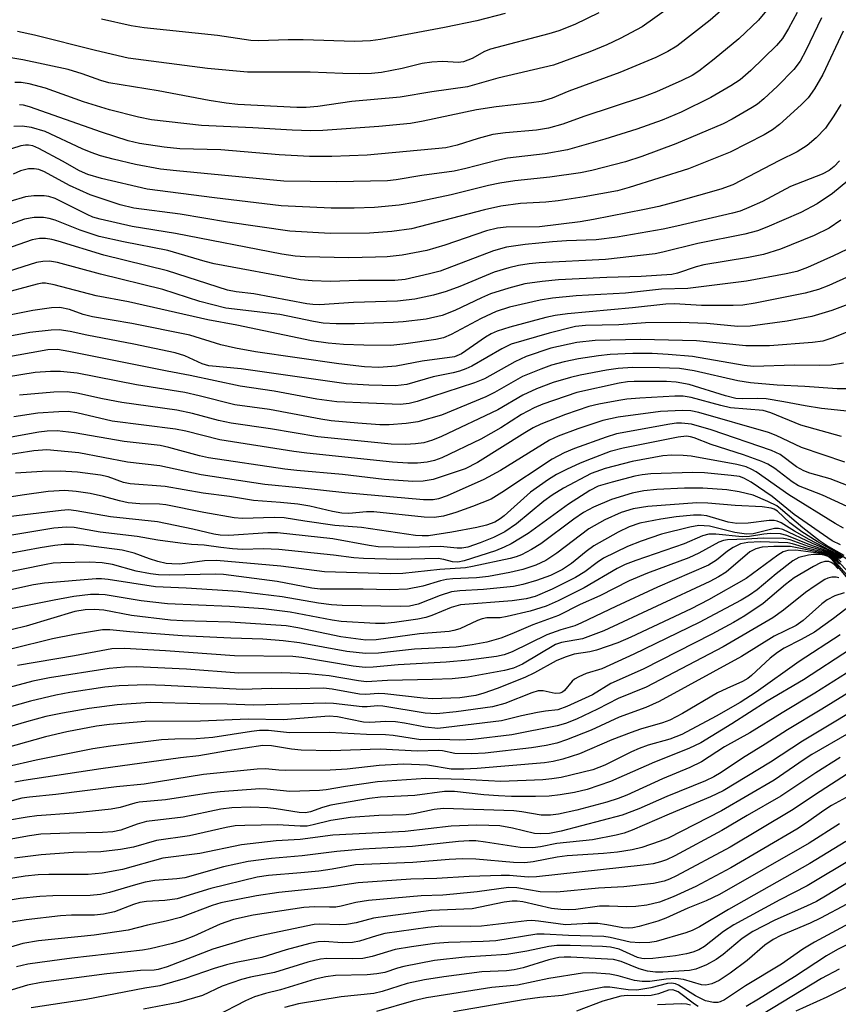
# Model space of a CAD drawing. Units: inches. Extents: x 1219765 to 1225765, y 505458 to 509458.
# Drawn here: x 1223800 to 1223943, y 507402 to 507575 of the extents above; entities that cross this region are included whole.
import ezdxf

# ---------------------------------------------------------------- set-up
doc = ezdxf.new("R2010")
doc.units = ezdxf.units.IN
doc.header["$MEASUREMENT"] = 0
doc.layers.add('Undefined', color=1, linetype='Continuous')

msp = doc.modelspace()

# ---------------------------------------------------------------- linework, layer by layer
at = {"layer": 'Undefined'}
for points, elevation in [([(1223915.69, 507578.05), (1223909.02, 507573.32), (1223905.22, 507571.25), (1223902.84, 507570.15), (1223899.9, 507568.91), (1223893.54, 507566.61), (1223883.79, 507564.33), (1223878.44, 507562.79), (1223872.25, 507561.94), (1223866.66, 507560.99), (1223858.2, 507560.24), (1223852.26, 507559.34), (1223850.24, 507559.15), (1223848.61, 507559.17), (1223838.24, 507559.72), (1223836.25, 507559.91), (1223833.23, 507560.37), (1223824.31, 507562.09), (1223815.69, 507563.48), (1223814.27, 507563.87), (1223811, 507565.09), (1223808.58, 507565.83), (1223800.65, 507567.53), (1223798.52, 507567.88)], 338), ([(1223936.19, 507575.81), (1223934.65, 507572.98), (1223933.6, 507571.26), (1223932.58, 507570.04), (1223928.07, 507565.66), (1223926.22, 507564.02), (1223924.56, 507562.94), (1223921.05, 507560.92), (1223915.87, 507558.36), (1223912.56, 507556.93), (1223908.1, 507555.37), (1223902.53, 507553.63), (1223895.96, 507551.76), (1223892.05, 507551.08), (1223885.45, 507550.3), (1223883.59, 507549.88), (1223878.19, 507548.48), (1223876.16, 507548.03), (1223870.49, 507547.27), (1223866.01, 507546.52), (1223864.44, 507546.35), (1223855.55, 507546.14), (1223846.29, 507546.3), (1223827.51, 507548.07), (1223824.71, 507548.39), (1223820.33, 507549.17), (1223816.42, 507550.1), (1223814.23, 507550.73), (1223812.61, 507551.28), (1223811.03, 507551.94), (1223804.54, 507554.96), (1223802.15, 507555.67), (1223800.49, 507555.92), (1223799.03, 507555.87)], 332), ([(1223901.44, 507575.74), (1223897.28, 507573.73), (1223894.44, 507572.61), (1223892.69, 507572.04), (1223882.49, 507569.38), (1223881.45, 507568.95), (1223879.3, 507567.75), (1223877.76, 507567.18), (1223876.82, 507567.05), (1223874.16, 507567.23), (1223872.21, 507567.09), (1223870.55, 507566.85), (1223867.03, 507566), (1223863.39, 507565.31), (1223861.64, 507565.12), (1223859.56, 507565.04), (1223856.65, 507565.1), (1223850.94, 507565.38), (1223839.95, 507565.34), (1223832.95, 507566), (1223819.07, 507567.83), (1223813.38, 507569.14), (1223802.69, 507571.84), (1223799.69, 507572.49)], 340), ([(1223885.08, 507575.64), (1223880.08, 507574.34), (1223874.43, 507573.15), (1223863.24, 507571.09), (1223861.49, 507570.87), (1223858.67, 507570.73), (1223849.73, 507571.04), (1223847.1, 507571.04), (1223841.93, 507570.87), (1223840.52, 507570.9), (1223834.71, 507571.8), (1223821.89, 507573.1), (1223819.61, 507573.49), (1223814.42, 507574.61)], 342), ([(1223940.45, 507574.87), (1223937.69, 507569.16), (1223936.7, 507567.31), (1223935.61, 507565.82), (1223932.71, 507562.88), (1223930.34, 507560.68), (1223929.22, 507559.77), (1223928.29, 507559.15), (1223924.81, 507557.12), (1223923.2, 507556.29), (1223914.92, 507552.84), (1223908.98, 507550.58), (1223906.12, 507549.69), (1223900.23, 507548.16), (1223898.22, 507547.76), (1223892.86, 507546.98), (1223886.73, 507546.31), (1223884.14, 507545.94), (1223882.17, 507545.53), (1223875.6, 507543.88), (1223869.22, 507542.56), (1223866.53, 507542.1), (1223862.17, 507541.66), (1223858.64, 507541.53), (1223854.59, 507541.58), (1223845.86, 507541.97), (1223834.17, 507543.36), (1223822.41, 507544.9), (1223814.4, 507546.76), (1223812.03, 507547.44), (1223810.57, 507548.1), (1223807.57, 507549.8), (1223803.44, 507551.98), (1223802.38, 507552.44), (1223801.64, 507552.6), (1223801.11, 507552.6), (1223800.26, 507552.45), (1223798.62, 507551.93)], 330), ([(1223944.23, 507572.55), (1223940.65, 507564.95), (1223939.21, 507562.44), (1223938.08, 507560.84), (1223936.88, 507559.62), (1223933.11, 507556.22), (1223931.87, 507555.28), (1223930.38, 507554.39), (1223924.43, 507551.34), (1223917.18, 507548.42), (1223906.79, 507545.17), (1223904.71, 507544.61), (1223898.88, 507543.53), (1223894.35, 507542.85), (1223892.2, 507542.61), (1223887.77, 507542.34), (1223884.33, 507541.89), (1223881.47, 507541.26), (1223868.69, 507537.91), (1223865.2, 507537.46), (1223861.33, 507537.18), (1223854.44, 507537.1), (1223847.37, 507537.52), (1223836.45, 507539.12), (1223828.16, 507540.48), (1223820.08, 507541.58), (1223817.67, 507542.16), (1223812.43, 507543.89), (1223808.8, 507545.54), (1223804.45, 507547.94), (1223803.42, 507548.33), (1223802.64, 507548.46), (1223801.64, 507548.45), (1223800.25, 507548.09), (1223798.91, 507547.48)], 328), ([(1223943.8, 507559.69), (1223942.62, 507557.69), (1223941.14, 507555.55), (1223939.48, 507553.86), (1223937.94, 507552.53), (1223936.2, 507551.41), (1223933.06, 507549.91), (1223924.93, 507545.63), (1223922.79, 507544.86), (1223914.98, 507542.64), (1223911.95, 507541.86), (1223909.43, 507541.32), (1223900.55, 507539.54), (1223898.17, 507539.14), (1223891.06, 507538.31), (1223885.26, 507538.22), (1223883.73, 507538.07), (1223881.78, 507537.57), (1223874.49, 507535.08), (1223871.34, 507534.17), (1223867.01, 507533.33), (1223864.4, 507533.06), (1223862.35, 507532.95), (1223857.67, 507532.88), (1223850.08, 507533.05), (1223848.32, 507533.17), (1223845.98, 507533.51), (1223827.37, 507537.14), (1223819.77, 507538.37), (1223814.14, 507539.62), (1223812.91, 507539.98), (1223811.87, 507540.42), (1223806.27, 507543.23), (1223805.21, 507543.57), (1223804.34, 507543.7), (1223802.56, 507543.69), (1223801.11, 507543.51), (1223798.37, 507542.71)], 326), ([(1223943.61, 507549.81), (1223942.67, 507548.82), (1223941.79, 507548.16), (1223940.57, 507547.51), (1223934.98, 507545.33), (1223930.1, 507542.72), (1223927.72, 507541.64), (1223926.17, 507541.05), (1223924.86, 507540.65), (1223915.11, 507538.4), (1223912.71, 507537.9), (1223904.68, 507536.5), (1223900.97, 507536.02), (1223895.8, 507535.83), (1223893.33, 507535.64), (1223888.58, 507535.2), (1223885.28, 507534.74), (1223883.02, 507534.09), (1223873.71, 507530.54), (1223871.81, 507530.04), (1223867.56, 507529.09), (1223865.74, 507528.91), (1223859.39, 507528.88), (1223854.46, 507528.71), (1223851.28, 507528.81), (1223849.24, 507529.01), (1223834.12, 507531.8), (1223832.52, 507532.21), (1223826.02, 507534.15), (1223818.24, 507535.63), (1223813.97, 507536.62), (1223810.64, 507537.72), (1223806.27, 507539.45), (1223805.26, 507539.75), (1223804.24, 507539.92), (1223802.6, 507539.93), (1223800.91, 507539.61), (1223792.08, 507536.45)], 324), ([(1223946.41, 507547.47), (1223942.36, 507544.13), (1223939.7, 507542.31), (1223936.82, 507540.78), (1223930.89, 507538.2), (1223929.22, 507537.59), (1223927.03, 507537), (1223918.79, 507535.39), (1223912.66, 507533.86), (1223911.31, 507533.58), (1223902.63, 507532.55), (1223891, 507531.99), (1223889.28, 507531.83), (1223887.41, 507531.54), (1223885.69, 507531.11), (1223883.12, 507530.33), (1223877.1, 507527.82), (1223874.71, 507526.97), (1223872.54, 507526.35), (1223869.24, 507525.61), (1223866.2, 507525.25), (1223858.54, 507525.05), (1223852.58, 507524.65), (1223851.41, 507524.68), (1223850.36, 507524.81), (1223841.09, 507526.53), (1223837.98, 507526.91), (1223836.45, 507527.2), (1223825.97, 507530.58), (1223814.8, 507533.32), (1223806.81, 507535.8), (1223805.7, 507536.08), (1223804.58, 507536.24), (1223803.54, 507536.25), (1223802.28, 507535.98), (1223793.04, 507532.78)], 322), ([(1223943.8, 507539.44), (1223941.8, 507538.07), (1223939.14, 507536.78), (1223933.23, 507534.39), (1223930.26, 507533.47), (1223927.66, 507532.9), (1223919.82, 507531.65), (1223918.51, 507531.3), (1223915.24, 507530.16), (1223914.23, 507529.92), (1223908.84, 507529.61), (1223902.88, 507529.41), (1223894.41, 507529), (1223891.53, 507528.74), (1223888.52, 507528.29), (1223885.69, 507527.56), (1223882.47, 507526.56), (1223880.89, 507525.88), (1223876.26, 507523.62), (1223874.06, 507522.78), (1223871.21, 507522.14), (1223867.21, 507521.64), (1223865.47, 507521.51), (1223858.71, 507521.3), (1223855.5, 507521.32), (1223853.22, 507521.45), (1223851.5, 507521.7), (1223845.59, 507522.93), (1223836.14, 507524.06), (1223831.62, 507525.19), (1223825.13, 507527.29), (1223814.2, 507529.97), (1223806.71, 507532.02), (1223805.28, 507532.26), (1223804.15, 507532.24), (1223803.02, 507532.05), (1223796.93, 507530.12)], 320), ([(1223944.84, 507534.29), (1223942.54, 507533.2), (1223937.97, 507531.18), (1223936.11, 507530.48), (1223934.23, 507530.05), (1223927.3, 507528.78), (1223917.05, 507527.51), (1223912.44, 507527.35), (1223906.1, 507526.68), (1223897.51, 507526.2), (1223893.36, 507525.79), (1223891.19, 507525.44), (1223885.82, 507524.21), (1223883.5, 507523.45), (1223880.87, 507522.23), (1223875.63, 507519.43), (1223874.26, 507518.87), (1223872.9, 507518.58), (1223867.67, 507517.78), (1223865.04, 507517.5), (1223860.35, 507517.55), (1223856.75, 507517.7), (1223854.08, 507517.9), (1223851.19, 507518.32), (1223838.08, 507521.05), (1223832.99, 507522.01), (1223819.15, 507525.13), (1223813.47, 507526.22), (1223806.12, 507528.12), (1223804.62, 507528.41), (1223803.99, 507528.41), (1223803.14, 507528.27), (1223796.12, 507526.37)], 318), ([(1223945.44, 507529.72), (1223941.74, 507528), (1223939.89, 507527.31), (1223937.58, 507526.68), (1223928.85, 507524.94), (1223926.64, 507524.58), (1223924.96, 507524.5), (1223919.44, 507524.53), (1223914.69, 507524.78), (1223913.2, 507524.76), (1223907.34, 507524.1), (1223895.99, 507523.04), (1223893.81, 507522.75), (1223892.16, 507522.39), (1223885.86, 507520.72), (1223883.64, 507520), (1223882.59, 507519.53), (1223881.61, 507518.98), (1223877.39, 507516.07), (1223876.19, 507515.5), (1223870.51, 507514.78), (1223865.99, 507513.9), (1223862.93, 507513.68), (1223860.46, 507513.77), (1223855.95, 507514.29), (1223841.38, 507516.43), (1223837.84, 507517.04), (1223835.29, 507517.61), (1223829.86, 507519.33), (1223819.71, 507521.38), (1223812.83, 507522.55), (1223811.18, 507522.96), (1223808.8, 507523.79), (1223807.09, 507524.14), (1223805.63, 507524.1), (1223802.4, 507523.65), (1223795.62, 507522.31)], 316), ([(1223945.03, 507524.7), (1223942.23, 507523.62), (1223938.73, 507522.6), (1223934.42, 507521.8), (1223927.93, 507520.88), (1223925.79, 507520.85), (1223920.38, 507521.36), (1223915.71, 507521.54), (1223909.64, 507521.47), (1223904.96, 507521.14), (1223899.15, 507521), (1223897.37, 507520.83), (1223892.76, 507519.69), (1223886.14, 507517.74), (1223884.46, 507516.95), (1223879.22, 507513.92), (1223878.19, 507513.43), (1223877.08, 507513.02), (1223875.97, 507512.71), (1223872.43, 507512.04), (1223867.87, 507510.7), (1223865.86, 507510.48), (1223861.18, 507510.56), (1223857.24, 507510.8), (1223838.85, 507513.45), (1223833.21, 507513.96), (1223832.01, 507514.31), (1223828.98, 507515.73), (1223827.29, 507516.23), (1223820.07, 507517.75), (1223811.86, 507519.3), (1223808.9, 507519.99), (1223807, 507520.25), (1223805.58, 507520.21), (1223801.85, 507519.76), (1223796.1, 507518.76)], 314), ([(1223946.5, 507520.48), (1223942.24, 507518.78), (1223940.65, 507518.28), (1223938.84, 507518.05), (1223931.34, 507517.46), (1223927.18, 507517.44), (1223918.53, 507518.31), (1223908.75, 507518.59), (1223900.8, 507518.38), (1223897.61, 507518.01), (1223893.06, 507517.06), (1223888.75, 507515.58), (1223886.77, 507514.67), (1223881.45, 507511.69), (1223879.71, 507510.95), (1223869.68, 507507.69), (1223868.28, 507507.37), (1223866.69, 507507.21), (1223855.61, 507507.68), (1223852.1, 507508.09), (1223844.64, 507509.5), (1223838.69, 507510.37), (1223829.93, 507512.29), (1223825.88, 507513.01), (1223808.68, 507516.49), (1223806.71, 507516.81), (1223805.02, 507516.73), (1223796.89, 507515.28)], 312), ([(1223944.3, 507514.43), (1223942.12, 507514.09), (1223940.17, 507514.03), (1223935.68, 507514.07), (1223928.51, 507513.83), (1223926.9, 507513.99), (1223917.88, 507515.59), (1223913.57, 507515.96), (1223910.77, 507516.1), (1223907.4, 507516.12), (1223903.43, 507515.93), (1223901.41, 507515.73), (1223897.9, 507515.17), (1223895.39, 507514.64), (1223893.19, 507514.06), (1223891.28, 507513.39), (1223888.1, 507512.07), (1223883.18, 507509.29), (1223881.67, 507508.52), (1223873.89, 507505.32), (1223869.77, 507504.13), (1223867.72, 507503.85), (1223864.78, 507503.6), (1223863.12, 507503.65), (1223859.29, 507503.94), (1223854.63, 507504.35), (1223852.79, 507504.59), (1223843.83, 507506.29), (1223837.73, 507507.12), (1223831.51, 507508.71), (1223828.97, 507509.26), (1223820.53, 507510.62), (1223810.12, 507512.66), (1223807.24, 507512.99), (1223805.46, 507512.96), (1223802.78, 507512.76), (1223788, 507510.42)], 310), ([(1223945.02, 507509.94), (1223943.19, 507509.94), (1223937.52, 507510.34), (1223932.69, 507510.55), (1223928.01, 507510.95), (1223925.81, 507511.31), (1223918.16, 507513.09), (1223915.58, 507513.46), (1223912.1, 507513.61), (1223907.36, 507513.66), (1223904.83, 507513.5), (1223902.82, 507513.2), (1223898.19, 507512.34), (1223896.48, 507511.94), (1223893.49, 507511.01), (1223890.53, 507509.93), (1223888.18, 507508.83), (1223883.77, 507506.24), (1223873.92, 507501.58), (1223872.34, 507500.92), (1223870.82, 507500.5), (1223869.37, 507500.3), (1223867.62, 507500.2), (1223865.1, 507500.26), (1223852.26, 507501.55), (1223843.99, 507502.94), (1223837.11, 507503.93), (1223834.88, 507504.39), (1223830.32, 507505.59), (1223827.57, 507506.21), (1223817.95, 507507.53), (1223814.57, 507508.16), (1223810.11, 507509.17), (1223808.39, 507509.4), (1223806.08, 507509.35), (1223800.06, 507508.83)], 308), ([(1223945.47, 507505.96), (1223940.43, 507506.47), (1223937.58, 507506.94), (1223933.86, 507507.68), (1223930.72, 507508.15), (1223929.26, 507508.21), (1223926.57, 507508.15), (1223925.45, 507508.24), (1223923.65, 507508.69), (1223917.25, 507510.67), (1223914.97, 507511.12), (1223913.32, 507511.2), (1223907.63, 507511.22), (1223906.46, 507511.15), (1223905.04, 507510.92), (1223897.61, 507509.29), (1223891.66, 507507.22), (1223890.12, 507506.58), (1223887.9, 507505.46), (1223884.29, 507503.08), (1223880.82, 507501.12), (1223873.98, 507497.84), (1223872.7, 507497.38), (1223871.42, 507497.08), (1223869.73, 507496.91), (1223868, 507496.89), (1223865.34, 507497.07), (1223850.32, 507498.65), (1223848.06, 507498.95), (1223835.12, 507501.02), (1223829.18, 507502.51), (1223827.37, 507502.87), (1223816.26, 507504.25), (1223810.09, 507505.7), (1223808.64, 507505.94), (1223806.92, 507505.93), (1223803.24, 507505.65), (1223799.06, 507505)], 306), ([(1223943.91, 507501.61), (1223936.82, 507503.58), (1223931.57, 507505.7), (1223930.2, 507506.12), (1223924.52, 507506.62), (1223922.83, 507507), (1223917.61, 507508.42), (1223916.2, 507508.65), (1223914.76, 507508.64), (1223908.61, 507508.31), (1223906.37, 507508.12), (1223904.93, 507507.91), (1223901.45, 507507.27), (1223899.72, 507506.84), (1223895.65, 507505.41), (1223891.32, 507503.76), (1223889.99, 507503.12), (1223888.48, 507502.25), (1223880.24, 507497.03), (1223878.05, 507495.95), (1223872.44, 507494.07), (1223870.68, 507493.78), (1223868.92, 507493.71), (1223863.9, 507494.08), (1223856.6, 507494.96), (1223848.61, 507495.64), (1223846.48, 507495.89), (1223833.11, 507497.87), (1223831.57, 507498.21), (1223826.18, 507499.66), (1223824.65, 507500), (1223818.37, 507500.72), (1223809.59, 507502.25), (1223806.66, 507502.59), (1223804.89, 507502.54), (1223803.44, 507502.36), (1223797.32, 507501.21)], 304), ([(1223944.51, 507497.11), (1223936.91, 507499.64), (1223932.48, 507501.76), (1223931.14, 507502.3), (1223918.96, 507505.77), (1223917.56, 507506.06), (1223916.11, 507506.15), (1223912.24, 507505.95), (1223904.87, 507504.97), (1223902.15, 507504.37), (1223897.78, 507502.92), (1223894.34, 507501.64), (1223892.85, 507500.96), (1223884.22, 507495.63), (1223881.33, 507494.04), (1223874.91, 507491.2), (1223873.4, 507490.65), (1223872.48, 507490.48), (1223870.79, 507490.52), (1223857.01, 507491.73), (1223848.98, 507492.62), (1223843.02, 507493.16), (1223831.86, 507494.86), (1223824.61, 507496.46), (1223818.93, 507497.09), (1223810.41, 507498.7), (1223804.85, 507499.23), (1223802.58, 507499.09), (1223796.57, 507498.16)], 302), ([(1223947.5, 507492.03), (1223941.95, 507494.15), (1223938.42, 507495.19), (1223937.35, 507495.59), (1223936.07, 507496.3), (1223933.17, 507498.41), (1223931.69, 507499.12), (1223921.11, 507502.77), (1223917.67, 507503.72), (1223915.95, 507503.91), (1223915.06, 507503.89), (1223913.89, 507503.73), (1223904.55, 507502.04), (1223902.76, 507501.49), (1223897.19, 507499.49), (1223895.36, 507498.7), (1223893.29, 507497.59), (1223884.5, 507491.79), (1223882.59, 507490.64), (1223879.37, 507489.31), (1223876.42, 507488.27), (1223874.27, 507487.65), (1223872.62, 507487.43), (1223870.91, 507487.47), (1223862.06, 507488.4), (1223860.81, 507488.39), (1223857.72, 507488.13), (1223856.45, 507488.15), (1223854.81, 507488.44), (1223850.88, 507489.38), (1223848.74, 507489.73), (1223845.75, 507490.06), (1223841.03, 507490.41), (1223836.81, 507491.09), (1223832.2, 507491.67), (1223825.56, 507492.86), (1223819.4, 507493.27), (1223818.23, 507493.54), (1223815.55, 507494.51), (1223814.23, 507494.84), (1223810.22, 507495.34), (1223807.17, 507495.54), (1223803.99, 507495.48), (1223799.34, 507495.15)], 300), ([(1223947.07, 507488.31), (1223940.63, 507491.3), (1223936.41, 507492.97), (1223935.28, 507493.63), (1223932.25, 507496.01), (1223931.04, 507496.74), (1223930.01, 507497.22), (1223926.78, 507498.36), (1223921.11, 507500.18), (1223918.16, 507501.36), (1223917.5, 507501.55), (1223916.78, 507501.63), (1223915.36, 507501.47), (1223905.69, 507499.56), (1223903.45, 507498.93), (1223900.12, 507497.69), (1223898.2, 507496.93), (1223895.82, 507495.82), (1223894.05, 507494.91), (1223892.62, 507494.04), (1223889.47, 507491.83), (1223884.87, 507487.68), (1223884.16, 507487.15), (1223883.23, 507486.61), (1223881.77, 507486.06), (1223880.13, 507485.64), (1223875.72, 507484.82), (1223871.63, 507484.22), (1223870.56, 507484.2), (1223869.38, 507484.28), (1223859.92, 507485.63), (1223855.23, 507485.99), (1223849.99, 507486.74), (1223846.37, 507487.37), (1223844.65, 507487.42), (1223839.11, 507487.25), (1223837.61, 507487.32), (1223832.31, 507488.26), (1223825.67, 507489.64), (1223824.55, 507489.75), (1223821.14, 507489.81), (1223819.08, 507490), (1223817.56, 507490.31), (1223814.74, 507491.1), (1223812.42, 507491.62), (1223809.95, 507491.97), (1223808.01, 507492.11), (1223805.07, 507491.94), (1223800.5, 507491.33), (1223793, 507490.14)], 298), ([(1223944.31, 507485.54), (1223942.85, 507486.36), (1223934.74, 507491.38), (1223929.01, 507495.38), (1223928.25, 507495.82), (1223927.24, 507496.26), (1223925.59, 507496.7), (1223917.6, 507498.14), (1223916.2, 507498.27), (1223914.23, 507498.31), (1223912.65, 507498.18), (1223907.28, 507497.19), (1223902.56, 507496), (1223900.12, 507495.11), (1223895.28, 507492.55), (1223893.29, 507491.34), (1223891.85, 507490.24), (1223887.05, 507486.27), (1223884.99, 507484.88), (1223883.04, 507483.93), (1223880.67, 507482.99), (1223878.5, 507482.23), (1223877.47, 507482.04), (1223876.68, 507482.04), (1223873.72, 507482.3), (1223868.21, 507482.18), (1223862.85, 507482.28), (1223861.26, 507482.5), (1223854.89, 507483.7), (1223845.21, 507484.71), (1223843.49, 507484.7), (1223836.68, 507484.27), (1223835.15, 507484.3), (1223834.06, 507484.5), (1223830.38, 507485.39), (1223824.23, 507486.66), (1223815.98, 507487.52), (1223809.95, 507488.58), (1223808.6, 507488.72), (1223807.35, 507488.64), (1223797.06, 507487.38)], 296), ([(1223943.74, 507482.64), (1223942.28, 507483.35), (1223935.65, 507487.92), (1223931.78, 507491.06), (1223928.1, 507493.61), (1223926.85, 507494.31), (1223926.09, 507494.56), (1223924.65, 507494.78), (1223919.97, 507495.23), (1223917.87, 507495.31), (1223910.56, 507495.02), (1223909.06, 507494.9), (1223907.73, 507494.63), (1223903.81, 507493.61), (1223901.36, 507492.88), (1223899.91, 507492.15), (1223896.13, 507489.76), (1223889.08, 507484.62), (1223886.11, 507482.79), (1223884.87, 507482.19), (1223883.35, 507481.59), (1223877.89, 507479.84), (1223876.77, 507479.58), (1223875.83, 507479.64), (1223874.33, 507480.06), (1223873.31, 507480.21), (1223866.28, 507480.06), (1223860.28, 507480.24), (1223858.58, 507480.37), (1223855.01, 507480.84), (1223845.43, 507481.78), (1223842.76, 507481.9), (1223839.1, 507481.83), (1223837.36, 507481.92), (1223835.27, 507482.15), (1223832.39, 507482.59), (1223830.15, 507482.7), (1223828.18, 507482.92), (1223824.24, 507483.46), (1223820.62, 507484.1), (1223814.14, 507484.84), (1223809.61, 507485.63), (1223808.26, 507485.74), (1223806.08, 507485.55), (1223783.91, 507481.87)], 294), ([(1223944.39, 507480.76), (1223941.3, 507482.53), (1223940.06, 507483.35), (1223937.16, 507485.6), (1223933.25, 507488.94), (1223932.59, 507489.42), (1223931.06, 507490.2), (1223928.45, 507491.29), (1223926.04, 507491.91), (1223923.86, 507492.26), (1223919.66, 507492.56), (1223916.48, 507492.55), (1223911.61, 507492.29), (1223909.34, 507492.07), (1223907.32, 507491.65), (1223903.69, 507490.55), (1223900.54, 507489.19), (1223898.79, 507488.27), (1223897.1, 507487.1), (1223891.32, 507482.81), (1223889.7, 507481.83), (1223887.9, 507480.87), (1223886.99, 507480.5), (1223885.92, 507480.21), (1223879.37, 507478.8), (1223878.14, 507478.62), (1223873.62, 507478.28), (1223867.14, 507477.59), (1223864.91, 507477.52), (1223853.44, 507477.91), (1223845.78, 507478.89), (1223834.52, 507479.89), (1223832.41, 507479.83), (1223828.1, 507479.26), (1223826.72, 507479.27), (1223825.7, 507479.38), (1223824.25, 507479.72), (1223822.83, 507480.15), (1223820.11, 507481.16), (1223818.01, 507481.67), (1223811.24, 507482.59), (1223809.56, 507482.69), (1223807.86, 507482.7), (1223806.22, 507482.53), (1223803.64, 507482.08), (1223791.05, 507479.77)], 292), ([(1223945.21, 507479.89), (1223943.15, 507481.22), (1223939.68, 507483.18), (1223937.02, 507484.9), (1223934.91, 507486.48), (1223932.71, 507488.49), (1223932.13, 507488.85), (1223931.62, 507489.04), (1223930.02, 507489.29), (1223925.35, 507489.51), (1223920.51, 507489.93), (1223918.59, 507489.96), (1223910.03, 507489.31), (1223907.49, 507488.9), (1223905.34, 507488.26), (1223902.52, 507486.98), (1223899.72, 507485.42), (1223894.08, 507481.17), (1223892.16, 507479.9), (1223890.42, 507479.07), (1223888.17, 507478.32), (1223885.89, 507477.76), (1223882.13, 507477.07), (1223880.06, 507476.85), (1223875.89, 507476.69), (1223874.78, 507476.57), (1223873.72, 507476.33), (1223870.66, 507475.38), (1223867.97, 507474.87), (1223864.89, 507474.75), (1223860.21, 507474.86), (1223852.7, 507474.84), (1223851.22, 507475.04), (1223845.17, 507476.19), (1223835.73, 507477.41), (1223834.28, 507477.48), (1223826.34, 507477.32), (1223824.4, 507477.37), (1223823, 507477.53), (1223820.49, 507478.01), (1223816.3, 507479.16), (1223814.49, 507479.47), (1223812.26, 507479.6), (1223807.29, 507479.48), (1223805.94, 507479.39), (1223804.69, 507479.19), (1223796.32, 507477.5)], 290), ([(1223944.06, 507480.34), (1223943.08, 507481.05), (1223938.27, 507483.56), (1223935.73, 507485.01), (1223933.4, 507486.45), (1223932.66, 507486.77), (1223932.12, 507486.86), (1223931.26, 507486.86), (1223927.61, 507486.4), (1223925.63, 507486.33), (1223924.09, 507486.58), (1223920.37, 507487.7), (1223919.35, 507487.84), (1223918.05, 507487.82), (1223914.97, 507487.55), (1223912.3, 507487.14), (1223908.64, 507486.39), (1223906.75, 507485.8), (1223904.86, 507484.85), (1223900.59, 507482.42), (1223899.25, 507481.45), (1223896.67, 507479.34), (1223895.12, 507478.33), (1223892.97, 507477.24), (1223890.54, 507476.35), (1223888.18, 507475.65), (1223886.54, 507475.33), (1223881.28, 507474.82), (1223877.14, 507474.58), (1223875.68, 507474.38), (1223873.66, 507473.78), (1223869.85, 507472.25), (1223868.33, 507471.89), (1223866.68, 507471.82), (1223856.51, 507471.99), (1223854.64, 507472.09), (1223852.41, 507472.39), (1223846.02, 507473.51), (1223838.31, 507474.48), (1223829.21, 507475.06), (1223823.83, 507475.24), (1223815.55, 507476.56), (1223814.39, 507476.69), (1223813.46, 507476.68), (1223804.44, 507475.89), (1223802.48, 507475.62), (1223792.95, 507473.53)], 288), ([(1223943.82, 507480.25), (1223942.57, 507481.14), (1223941.35, 507481.78), (1223938.85, 507482.83), (1223933.64, 507485.29), (1223932.9, 507485.47), (1223932.2, 507485.46), (1223928.46, 507484.55), (1223927.3, 507484.46), (1223925.29, 507484.79), (1223920.83, 507485.87), (1223918.99, 507485.99), (1223917.37, 507485.73), (1223912.41, 507484.47), (1223908.88, 507483.27), (1223906.47, 507482.34), (1223902.29, 507480.26), (1223901.19, 507479.54), (1223899, 507477.9), (1223897.35, 507476.92), (1223893.29, 507474.88), (1223890.33, 507473.57), (1223888.71, 507473.18), (1223886.28, 507472.82), (1223877.22, 507472.14), (1223875.61, 507471.68), (1223872.2, 507470.23), (1223871.2, 507469.9), (1223869.77, 507469.63), (1223865.7, 507469.05), (1223863.98, 507468.87), (1223862.39, 507468.84), (1223856.33, 507469.21), (1223854.77, 507469.42), (1223847.41, 507470.83), (1223842.75, 507471.42), (1223836.83, 507471.83), (1223825.96, 507472.29), (1223821.36, 507472.81), (1223815.06, 507473.85), (1223813.91, 507473.94), (1223812.47, 507473.92), (1223809.56, 507473.55), (1223806.12, 507472.96), (1223793.49, 507470.44)], 286), ([(1223943.57, 507480.18), (1223942.77, 507480.8), (1223942.11, 507481.2), (1223941.18, 507481.65), (1223938.39, 507482.64), (1223934.37, 507484.28), (1223933.24, 507484.53), (1223931.5, 507484.59), (1223930.36, 507484.49), (1223927.86, 507484.07), (1223926.53, 507484.01), (1223921.96, 507484.46), (1223920.72, 507484.47), (1223919.63, 507484.18), (1223916.4, 507482.79), (1223907.92, 507479.89), (1223906.07, 507479.18), (1223904.64, 507478.46), (1223898.87, 507475.11), (1223894.32, 507472.79), (1223892.21, 507471.87), (1223889.45, 507470.99), (1223885.44, 507470.06), (1223884.18, 507469.87), (1223881.87, 507469.83), (1223881.04, 507469.69), (1223880.22, 507469.39), (1223877.1, 507467.92), (1223876.1, 507467.6), (1223875.24, 507467.44), (1223870.07, 507467.05), (1223862.48, 507466.02), (1223860.67, 507465.93), (1223856.32, 507466.53), (1223848.78, 507468.12), (1223846.73, 507468.45), (1223836.91, 507469.09), (1223828.64, 507469.29), (1223826.5, 507469.41), (1223819.65, 507470.28), (1223814.82, 507471.21), (1223813.19, 507471.29), (1223811.52, 507471.25), (1223809.74, 507470.93), (1223801.19, 507468.39), (1223796.4, 507467.2)], 284), ([(1223943.89, 507479.57), (1223942.92, 507480.45), (1223942.02, 507481.06), (1223940.97, 507481.52), (1223938.15, 507482.34), (1223934.93, 507483.49), (1223933.79, 507483.71), (1223930.24, 507483.8), (1223927.27, 507483.6), (1223924, 507483.5), (1223923.27, 507483.38), (1223922.44, 507483.08), (1223918.96, 507481.16), (1223917.19, 507480.35), (1223910, 507477.66), (1223906.78, 507476.31), (1223901.61, 507473.71), (1223898.21, 507472.15), (1223894.4, 507470.26), (1223889.91, 507468.64), (1223886.24, 507467.04), (1223884.28, 507466.31), (1223881.86, 507465.6), (1223879.27, 507465.1), (1223876.46, 507464.73), (1223869.17, 507464.34), (1223862.91, 507463.67), (1223860.59, 507463.6), (1223857.37, 507463.96), (1223849.06, 507465.47), (1223846.18, 507465.82), (1223842.64, 507466.09), (1223837.04, 507466.28), (1223828.54, 507466.69), (1223819.34, 507467.38), (1223815.87, 507467.75), (1223814.55, 507467.75), (1223809.7, 507466.94), (1223805.84, 507466.18), (1223798.77, 507464.43)], 282), ([(1223945.58, 507477.39), (1223942.88, 507480.23), (1223942.03, 507480.86), (1223941.3, 507481.21), (1223937.86, 507482.05), (1223935.37, 507482.81), (1223934.57, 507482.97), (1223929.67, 507483.12), (1223927.53, 507483.03), (1223926.28, 507482.77), (1223924.95, 507482.14), (1223923.96, 507481.49), (1223922.05, 507479.91), (1223920.67, 507479.09), (1223911.71, 507475.19), (1223904.41, 507471.84), (1223898.41, 507468.96), (1223897.23, 507468.47), (1223894.82, 507467.72), (1223892.38, 507466.84), (1223886.26, 507463.89), (1223884.9, 507463.38), (1223883.57, 507463.07), (1223878.66, 507462.46), (1223874.75, 507462.08), (1223866.35, 507461.59), (1223861.96, 507461.21), (1223860.53, 507461.16), (1223858.48, 507461.36), (1223849.48, 507462.88), (1223847.91, 507463.06), (1223837.67, 507463.21), (1223825.6, 507464.08), (1223818.41, 507464.47), (1223816.23, 507464.41), (1223809.65, 507463.19), (1223799.7, 507461.49)], 280), ([(1223943.59, 507479.23), (1223942.65, 507480.18), (1223941.81, 507480.8), (1223941.07, 507481.11), (1223935, 507482.32), (1223932.09, 507482.35), (1223930.06, 507482.21), (1223928.94, 507481.92), (1223927.9, 507481.41), (1223923.73, 507477.86), (1223922.41, 507477), (1223920.89, 507476.21), (1223902.35, 507467.57), (1223898.58, 507466.19), (1223894.92, 507465.54), (1223893.87, 507465.19), (1223888.1, 507461.72), (1223886.53, 507461.06), (1223884.92, 507460.64), (1223878.55, 507459.47), (1223875.79, 507459.17), (1223872.35, 507459.03), (1223864.49, 507458.88), (1223860.76, 507458.65), (1223859.39, 507458.79), (1223854.28, 507459.68), (1223850.58, 507460.05), (1223845.83, 507460.2), (1223838.46, 507460.13), (1223829.26, 507460.85), (1223820.49, 507461.24), (1223818.4, 507461.21), (1223815.73, 507461), (1223805.28, 507459.32), (1223802.41, 507458.73), (1223778.03, 507452.29)], 278), ([(1223945.09, 507476.68), (1223942.68, 507479.6), (1223942.05, 507480.22), (1223941.59, 507480.55), (1223940.92, 507480.8), (1223940.12, 507480.92), (1223939.02, 507480.93), (1223938.15, 507480.82), (1223936.46, 507480.38), (1223935.4, 507479.83), (1223932.5, 507477.55), (1223929.2, 507474.76), (1223927.84, 507473.8), (1223926.36, 507472.92), (1223919.02, 507469), (1223907.61, 507463.46), (1223901.96, 507460.94), (1223899.25, 507460.09), (1223897.93, 507459.54), (1223897.21, 507459.11), (1223896.8, 507458.76), (1223895.46, 507457.12), (1223895.07, 507456.83), (1223894.63, 507456.67), (1223893.81, 507456.62), (1223891.7, 507457.05), (1223890.81, 507457.06), (1223889.72, 507456.73), (1223885.02, 507454.87), (1223882.82, 507454.24), (1223876.49, 507453.36), (1223873.06, 507453.04), (1223871.07, 507453.16), (1223863.67, 507454.4), (1223862.74, 507454.42), (1223860.88, 507454.24), (1223860.05, 507454.25), (1223855, 507454.84), (1223853.59, 507454.92), (1223841.09, 507454.56), (1223836.39, 507454.73), (1223831.64, 507454.77), (1223822.94, 507455.01), (1223817.12, 507454.63), (1223812.24, 507453.99), (1223807.58, 507453.17), (1223804.67, 507452.56), (1223801.25, 507451.63), (1223788.56, 507447.92)], 274), ([(1223945.22, 507476.95), (1223942.61, 507479.94), (1223942.02, 507480.46), (1223941.39, 507480.82), (1223940.31, 507481.1), (1223935.95, 507481.67), (1223934.55, 507481.64), (1223933.74, 507481.4), (1223932.77, 507480.81), (1223927.26, 507476.72), (1223920.65, 507473.02), (1223917.61, 507471.42), (1223907.08, 507466.44), (1223904.78, 507465.45), (1223901.02, 507464.16), (1223899.91, 507463.88), (1223897.13, 507463.47), (1223895.55, 507462.98), (1223893.98, 507462.3), (1223890.19, 507460.21), (1223888.51, 507459.4), (1223883.68, 507457.45), (1223881.31, 507456.63), (1223879.95, 507456.26), (1223877.1, 507455.82), (1223872.41, 507455.65), (1223870.71, 507455.77), (1223863.99, 507456.55), (1223862.87, 507456.57), (1223860.68, 507456.43), (1223859.59, 507456.48), (1223854.77, 507457.37), (1223853.25, 507457.54), (1223848.52, 507457.44), (1223844.1, 507457.45), (1223839.06, 507457.31), (1223825.51, 507458.01), (1223822.22, 507458.1), (1223817.52, 507457.93), (1223815.01, 507457.72), (1223808.85, 507456.8), (1223806.39, 507456.33), (1223801.98, 507455.25), (1223788.85, 507451.6)], 276), ([(1223943.38, 507478.41), (1223942.58, 507479.23), (1223942.15, 507479.54), (1223941.7, 507479.72), (1223940.99, 507479.72), (1223940.25, 507479.46), (1223939.01, 507478.85), (1223935.63, 507476.82), (1223934.13, 507475.7), (1223930.21, 507472.33), (1223927.02, 507470.22), (1223925.03, 507469), (1223921.24, 507466.99), (1223909.19, 507460.85), (1223903.55, 507458.32), (1223900.35, 507456.37), (1223895.87, 507454.32), (1223894.26, 507453.72), (1223892.12, 507453.49), (1223890.72, 507453.25), (1223887.91, 507452.66), (1223884.44, 507451.8), (1223873.25, 507450.49), (1223871.11, 507450.69), (1223867.46, 507451.41), (1223865.89, 507451.63), (1223864.15, 507451.71), (1223861.36, 507451.53), (1223860.24, 507451.56), (1223855.74, 507452.5), (1223854.28, 507452.64), (1223846.2, 507451.97), (1223840.07, 507452.12), (1223831.75, 507451.75), (1223822.06, 507451.69), (1223815.81, 507451.17), (1223813.55, 507450.9), (1223808.31, 507449.89), (1223804.59, 507449.03), (1223796.05, 507446.6)], 272), ([(1223943.47, 507476.85), (1223943, 507476.99), (1223942.27, 507476.98), (1223941.53, 507476.79), (1223941.02, 507476.55), (1223939.31, 507475.45), (1223937.66, 507474.25), (1223933.79, 507471.16), (1223931.92, 507469.83), (1223923.21, 507464.78), (1223909.74, 507457.68), (1223904.83, 507455.74), (1223901.25, 507453.83), (1223897.57, 507452.1), (1223895.62, 507451.36), (1223894.19, 507450.92), (1223886.22, 507449.37), (1223879.38, 507448.57), (1223877.1, 507448.41), (1223873.64, 507448.52), (1223870.28, 507448.51), (1223865.44, 507449.22), (1223864.1, 507449.35), (1223860.78, 507449.42), (1223854.32, 507449.78), (1223847.32, 507449.72), (1223843.66, 507450.1), (1223842.05, 507450.13), (1223840.67, 507449.97), (1223833.88, 507448.88), (1223830.97, 507448.65), (1223827.24, 507448.6), (1223824.91, 507448.47), (1223815.99, 507447.38), (1223812.91, 507446.92), (1223802.94, 507444.92), (1223797.9, 507443.78)], 270), ([(1223944.38, 507474.2), (1223942.79, 507473.7), (1223941.42, 507472.97), (1223940.51, 507472.27), (1223937.24, 507469.4), (1223935.98, 507468.52), (1223932.16, 507466.61), (1223926.44, 507463.05), (1223912.02, 507455.18), (1223909.71, 507454.15), (1223904.99, 507452.48), (1223900.1, 507450.19), (1223895.82, 507448.46), (1223894.13, 507447.91), (1223892.21, 507447.5), (1223889.69, 507447.09), (1223881.55, 507446.18), (1223879.18, 507446.04), (1223876.26, 507446.11), (1223874.07, 507446.55), (1223873.4, 507446.61), (1223869.71, 507446.53), (1223863.19, 507446.86), (1223854.53, 507446.59), (1223849.35, 507446.68), (1223847.66, 507446.83), (1223844.13, 507447.46), (1223842.67, 507447.49), (1223836.47, 507446.55), (1223831.42, 507445.66), (1223828.22, 507445.31), (1223814.27, 507443.44), (1223800.83, 507441.38), (1223799.24, 507441.05)], 268), ([(1223946.26, 507472.61), (1223942.52, 507469.71), (1223939.2, 507467.35), (1223936.87, 507466.03), (1223933.89, 507464.53), (1223932.71, 507463.8), (1223931.43, 507462.79), (1223928.19, 507459.75), (1223927.53, 507459.23), (1223926.62, 507458.69), (1223923.84, 507457.49), (1223922.24, 507456.71), (1223916.11, 507453.1), (1223913.91, 507451.93), (1223912.6, 507451.45), (1223908.76, 507450.34), (1223907.09, 507449.78), (1223903.76, 507448.5), (1223898.06, 507446.05), (1223895.17, 507445.13), (1223893.45, 507444.7), (1223891.92, 507444.46), (1223880.18, 507443.47), (1223877.84, 507443.34), (1223875.59, 507443.36), (1223871.46, 507444.04), (1223867.27, 507444.25), (1223863.02, 507444), (1223857.43, 507443.38), (1223854.42, 507443.2), (1223846.59, 507443.11), (1223845.44, 507443.15), (1223843.08, 507443.4), (1223841.63, 507443.36), (1223832.23, 507442.44), (1223821.89, 507440.75), (1223817, 507440.27), (1223806.41, 507438.89), (1223801.79, 507438.46), (1223800.46, 507438.26), (1223788.94, 507435.15)], 266), ([(1223943.73, 507466.88), (1223936.5, 507462.22), (1223929.01, 507456.81), (1223926.22, 507455), (1223922.02, 507452.65), (1223915.98, 507449.45), (1223913.87, 507448.63), (1223910.11, 507447.53), (1223908.49, 507446.96), (1223907.19, 507446.39), (1223902.53, 507444.07), (1223900.4, 507443.26), (1223894.88, 507441.9), (1223893.24, 507441.64), (1223891.64, 507441.49), (1223884.28, 507441.18), (1223877.8, 507441.57), (1223871.18, 507441.73), (1223862.7, 507441.12), (1223857.14, 507440.34), (1223853.73, 507439.72), (1223852.58, 507439.61), (1223847.36, 507439.45), (1223843.39, 507439.85), (1223842.11, 507439.89), (1223835.16, 507439.39), (1223833.12, 507439.16), (1223825.59, 507438), (1223820.98, 507437.59), (1223820.24, 507437.43), (1223817.67, 507436.64), (1223816.1, 507436.35), (1223809.54, 507435.63), (1223803.11, 507435.21), (1223801.39, 507434.97), (1223797.95, 507434.34)], 264), ([(1223954.77, 507466.45), (1223939.25, 507456.64), (1223933.55, 507453.24), (1223927.91, 507449.73), (1223923.48, 507447.27), (1223919.43, 507444.62), (1223917.39, 507443.64), (1223912.61, 507441.67), (1223906.37, 507438.81), (1223904.82, 507438.21), (1223902.85, 507437.59), (1223897.58, 507436.18), (1223894.39, 507435.49), (1223892.97, 507435.28), (1223891.36, 507435.33), (1223887.99, 507435.89), (1223886.58, 507436.04), (1223874.27, 507436.46), (1223872.62, 507436.3), (1223869.07, 507435.56), (1223867.74, 507435.37), (1223862.96, 507435.23), (1223857.98, 507434.92), (1223854.52, 507434.34), (1223851.46, 507433.58), (1223850.39, 507433.4), (1223849.16, 507433.36), (1223845.2, 507433.58), (1223839.51, 507433.5), (1223837.78, 507433.41), (1223836.25, 507433.16), (1223829.82, 507431.69), (1223824.05, 507430.85), (1223820, 507429.72), (1223817.75, 507429.29), (1223814.3, 507428.86), (1223809.45, 507428.76), (1223803.86, 507428.34), (1223799.18, 507427.76)], 260), ([(1223945.49, 507464.37), (1223937.27, 507458.97), (1223930.95, 507455.23), (1223924.72, 507451.27), (1223919.3, 507447.99), (1223917.24, 507446.96), (1223911.18, 507444.58), (1223903.48, 507441.21), (1223899.42, 507439.82), (1223897.2, 507439.26), (1223894.7, 507438.84), (1223892.74, 507438.62), (1223890.39, 507438.55), (1223886.17, 507438.58), (1223883.89, 507438.67), (1223881.32, 507438.86), (1223876.17, 507439.46), (1223874.45, 507439.46), (1223869.23, 507438.74), (1223863.25, 507438.44), (1223861.29, 507438.21), (1223854.52, 507437.03), (1223853.1, 507436.63), (1223850.96, 507435.88), (1223850.11, 507435.71), (1223848.98, 507435.77), (1223844.98, 507436.43), (1223843.51, 507436.58), (1223840.54, 507436.71), (1223837.21, 507436.61), (1223835.27, 507436.34), (1223828.67, 507434.94), (1223822.28, 507434.17), (1223820.66, 507433.71), (1223817.79, 507432.67), (1223816.37, 507432.37), (1223814.6, 507432.24), (1223808.79, 507432.14), (1223803.78, 507431.97), (1223801.8, 507431.7), (1223795.25, 507430.53)], 262), ([(1223949.17, 507459.25), (1223940.52, 507453.87), (1223934.48, 507450.22), (1223930.6, 507447.72), (1223926.59, 507445.27), (1223922.88, 507442.78), (1223921.57, 507442), (1223920.11, 507441.34), (1223913.34, 507438.58), (1223908.46, 507436.4), (1223905.56, 507435.31), (1223894.85, 507432.5), (1223892.82, 507432.11), (1223891.19, 507432.01), (1223890.17, 507432.09), (1223886.37, 507433.01), (1223884.12, 507433.41), (1223882.23, 507433.52), (1223880.07, 507433.54), (1223875.58, 507433.39), (1223867.55, 507432.47), (1223854.91, 507431.81), (1223849.19, 507431.04), (1223844.96, 507430.79), (1223838.9, 507430.11), (1223831.63, 507428.61), (1223825.15, 507427.78), (1223818.07, 507425.78), (1223814.49, 507425.13), (1223812.08, 507424.94), (1223805.21, 507424.94), (1223803.3, 507424.87), (1223801.04, 507424.6), (1223795.54, 507423.73)], 258), ([(1223950.4, 507456.25), (1223937.09, 507448.26), (1223931.49, 507444.57), (1223923.2, 507439.57), (1223921, 507438.51), (1223913.79, 507435.5), (1223907.28, 507432.65), (1223905.92, 507432.14), (1223904.49, 507431.78), (1223900.33, 507430.96), (1223894.1, 507430.32), (1223891.27, 507429.76), (1223889.89, 507429.57), (1223887.67, 507429.66), (1223881.63, 507430.6), (1223879.92, 507430.79), (1223878.75, 507430.83), (1223876.88, 507430.69), (1223868.84, 507429.8), (1223860.23, 507429.34), (1223855.58, 507428.97), (1223849.55, 507428.2), (1223844.13, 507427.7), (1223840.08, 507427.18), (1223835.76, 507426.25), (1223828.96, 507424.36), (1223827.58, 507424.16), (1223823.74, 507423.85), (1223822.02, 507423.56), (1223820.34, 507423.13), (1223815.81, 507421.75), (1223814.21, 507421.4), (1223812.42, 507421.25), (1223805.89, 507421.18), (1223803.58, 507421.05), (1223800.17, 507420.74), (1223796.54, 507420.12)], 256), ([(1223951.69, 507453.36), (1223938.76, 507445.9), (1223937.4, 507445.04), (1223932.15, 507441.41), (1223922.92, 507436.08), (1223913.59, 507431.29), (1223912.22, 507430.73), (1223908.98, 507429.66), (1223907.31, 507429.24), (1223904.74, 507428.8), (1223902.27, 507428.58), (1223895.92, 507428.2), (1223894.19, 507427.95), (1223889.95, 507427.14), (1223888.52, 507426.98), (1223886.53, 507427), (1223879.93, 507427.59), (1223877.59, 507427.68), (1223875.24, 507427.55), (1223868.87, 507427.01), (1223858.86, 507426.63), (1223854.75, 507425.84), (1223852.43, 507425.5), (1223849.31, 507425.18), (1223843.64, 507424.75), (1223841.64, 507424.47), (1223833.55, 507422.49), (1223827.63, 507420.68), (1223825.48, 507420.34), (1223822.26, 507420.2), (1223821.1, 507420.03), (1223819.99, 507419.68), (1223816.65, 507418.4), (1223814.78, 507417.98), (1223813.16, 507417.81), (1223809.13, 507417.77), (1223807.23, 507417.66), (1223801.2, 507417), (1223798.72, 507416.6)], 254), ([(1223943.73, 507445.38), (1223939.46, 507442.72), (1223933.33, 507438.64), (1223927.43, 507435.26), (1223922.98, 507432.59), (1223914.75, 507428.2), (1223913.29, 507427.5), (1223912.28, 507427.13), (1223910.97, 507426.78), (1223909.2, 507426.52), (1223890.52, 507424.5), (1223889.08, 507424.45), (1223885.81, 507424.73), (1223884.36, 507424.75), (1223878.76, 507424.56), (1223873.12, 507424.22), (1223868.52, 507424.12), (1223859.32, 507423.43), (1223853.89, 507422.64), (1223845.45, 507421.75), (1223841.51, 507421.17), (1223835.3, 507419.94), (1223833.76, 507419.47), (1223828.25, 507417.36), (1223825.74, 507416.72), (1223822.45, 507416.02), (1223819.09, 507415.16), (1223813.1, 507414.31), (1223803.36, 507413.3), (1223800.61, 507412.84), (1223796.28, 507411.58)], 252), ([(1223954.37, 507443.62), (1223942.18, 507437), (1223940.82, 507436.14), (1223937.83, 507433.96), (1223936.11, 507432.83), (1223924.56, 507426.07), (1223918.41, 507422.81), (1223914.46, 507421.03), (1223912.09, 507420.1), (1223909.88, 507419.55), (1223907.96, 507419.3), (1223906.31, 507419.23), (1223903.27, 507419.37), (1223901.59, 507419.35), (1223897.44, 507418.8), (1223896.22, 507418.73), (1223894.78, 507418.8), (1223893.16, 507418.99), (1223888.15, 507420.11), (1223887.15, 507420.25), (1223886.31, 507420.26), (1223884.88, 507420.07), (1223879.3, 507418.91), (1223872.13, 507418.6), (1223864.54, 507417.65), (1223862.01, 507417.26), (1223858.99, 507416.48), (1223857.26, 507416.17), (1223856.09, 507416.1), (1223852.62, 507416.21), (1223851.6, 507416.16), (1223842.18, 507414.19), (1223839.53, 507413.54), (1223833.91, 507411.86), (1223825.89, 507408.77), (1223824.33, 507408.28), (1223823.61, 507408.19), (1223821.2, 507408.12), (1223815.36, 507407.51), (1223803.82, 507406), (1223801.46, 507405.56), (1223793.92, 507403.27)], 248), ([(1223944.98, 507442.52), (1223940.19, 507439.47), (1223935.19, 507436.1), (1223924.44, 507429.69), (1223915.08, 507424.68), (1223913.84, 507424.08), (1223912.9, 507423.73), (1223911.01, 507423.33), (1223905.83, 507422.75), (1223901.39, 507422.51), (1223894.11, 507421.82), (1223891.2, 507421.89), (1223887.09, 507422.6), (1223885.62, 507422.65), (1223880.17, 507421.88), (1223875.99, 507421.45), (1223874.15, 507421.32), (1223870.36, 507421.2), (1223861.14, 507420.36), (1223858.94, 507420), (1223856.37, 507419.37), (1223855.41, 507419.21), (1223854.32, 507419.17), (1223851.71, 507419.27), (1223849.83, 507419.12), (1223840.97, 507417.78), (1223837.53, 507417.01), (1223835.2, 507416.2), (1223830.54, 507414.1), (1223828.75, 507413.4), (1223826.81, 507412.83), (1223822.9, 507411.88), (1223821.55, 507411.65), (1223809.2, 507410.26), (1223803.59, 507409.54), (1223801.53, 507409.23), (1223799.52, 507408.78)], 250), ([(1223943.57, 507433.78), (1223938.28, 507430.4), (1223922.58, 507421.43), (1223920.25, 507420.3), (1223917.02, 507419.02), (1223913.16, 507417.25), (1223911.8, 507416.73), (1223908.53, 507415.8), (1223907.43, 507415.59), (1223906.61, 507415.53), (1223905.65, 507415.6), (1223902.86, 507416.12), (1223901.27, 507416.32), (1223899.59, 507416.32), (1223895.64, 507416.12), (1223890.9, 507416.75), (1223889.74, 507416.85), (1223888.86, 507416.83), (1223880.91, 507415.85), (1223878.98, 507415.8), (1223873.91, 507415.85), (1223871.5, 507415.64), (1223863.98, 507414.56), (1223862.54, 507414.2), (1223859.55, 507413.24), (1223858.31, 507413), (1223856.57, 507412.98), (1223853.35, 507413.19), (1223852.3, 507413.13), (1223850.89, 507412.84), (1223846.7, 507411.71), (1223842.49, 507410.39), (1223837.95, 507409.51), (1223836.28, 507409.11), (1223834.11, 507408.46), (1223829.05, 507406.74), (1223824.6, 507405.45), (1223822.01, 507405.03), (1223811.71, 507403.02), (1223802.08, 507401.6)], 246), ([(1223944.72, 507430.67), (1223938.41, 507426.86), (1223924.17, 507418.81), (1223919.09, 507415.77), (1223917.8, 507415.12), (1223916.7, 507414.71), (1223911.49, 507413.2), (1223910.37, 507413.03), (1223908.62, 507412.95), (1223906.93, 507413.08), (1223903.45, 507413.91), (1223902.35, 507414.08), (1223896.16, 507414.21), (1223891.89, 507414.48), (1223890.6, 507414.46), (1223883.43, 507413.33), (1223881.22, 507413.18), (1223875.12, 507413.04), (1223872.73, 507412.83), (1223868.65, 507412.28), (1223865.81, 507411.8), (1223861.77, 507410.54), (1223860.16, 507410.23), (1223858.42, 507410.16), (1223853.83, 507410.22), (1223852.72, 507410.12), (1223850.51, 507409.57), (1223844.71, 507407.74), (1223840.51, 507406.95), (1223838.9, 507406.56), (1223835.55, 507405.36), (1223832.08, 507403.73), (1223827.86, 507402.53), (1223821.76, 507401.35)], 244), ([(1223946.21, 507427.89), (1223937.95, 507422.91), (1223933.14, 507420.5), (1223925.09, 507416.09), (1223923.28, 507414.91), (1223919.98, 507412.31), (1223918.97, 507411.75), (1223917.91, 507411.31), (1223916.82, 507411.03), (1223914.87, 507410.68), (1223910.89, 507410.22), (1223909.52, 507410.14), (1223908.98, 507410.2), (1223908.21, 507410.41), (1223905.03, 507411.83), (1223903.51, 507412.21), (1223902.07, 507412.31), (1223896.42, 507412.48), (1223894.1, 507412.47), (1223892.68, 507412.3), (1223888.87, 507411.49), (1223885.33, 507410.89), (1223878.01, 507410.47), (1223872.67, 507409.85), (1223867.33, 507408.79), (1223866.2, 507408.5), (1223864.01, 507407.78), (1223862.61, 507407.52), (1223860.9, 507407.36), (1223855.34, 507407.21), (1223853.67, 507407.03), (1223851.78, 507406.6), (1223845.72, 507404.71), (1223843.08, 507404.09), (1223841.18, 507403.51), (1223839.6, 507402.82), (1223834.42, 507400.11)], 242), ([(1223947.83, 507425.21), (1223941.45, 507421.29), (1223939.53, 507420.21), (1223937.81, 507419.37), (1223932.24, 507416.92), (1223928.42, 507414.94), (1223926.53, 507413.73), (1223923.21, 507410.9), (1223922.01, 507410.01), (1223920.3, 507409.11), (1223918.41, 507408.33), (1223917.34, 507408.13), (1223912.64, 507407.8), (1223911.36, 507407.8), (1223909.97, 507408.01), (1223908.54, 507408.39), (1223905.35, 507409.68), (1223904.01, 507410.04), (1223896.57, 507410.45), (1223895.38, 507410.45), (1223894.47, 507410.36), (1223892.72, 507409.95), (1223888.21, 507408.57), (1223886.62, 507408.22), (1223885.28, 507408.06), (1223880.98, 507407.86), (1223874.3, 507407.02), (1223870.97, 507406.47), (1223867.9, 507405.82), (1223863.51, 507404.45), (1223862.1, 507404.09), (1223856.37, 507403.52), (1223848.89, 507402.3), (1223846.42, 507401.61)], 240), ([(1223944.88, 507419.71), (1223940.28, 507417.26), (1223938.45, 507416.39), (1223933.32, 507414.21), (1223931.96, 507413.53), (1223930.52, 507412.54), (1223927.43, 507409.87), (1223924.42, 507407.64), (1223922.5, 507406.34), (1223921.24, 507405.75), (1223920.19, 507405.53), (1223919.41, 507405.58), (1223916.29, 507406.51), (1223914.94, 507406.7), (1223913.23, 507406.59), (1223910.41, 507406.17), (1223909.04, 507406.16), (1223907.72, 507406.38), (1223904.82, 507407.2), (1223903.39, 507407.49), (1223900.3, 507407.71), (1223898.6, 507407.66), (1223892.69, 507406.7), (1223887.21, 507405.57), (1223882.7, 507405.15), (1223871.3, 507403.32), (1223869.01, 507402.81), (1223862.55, 507400.93)], 238), ([(1223948.29, 507417.98), (1223939.21, 507413.09), (1223937.17, 507411.87), (1223933.46, 507409.22), (1223927.13, 507405.42), (1223923.47, 507403), (1223922.72, 507402.63), (1223922.27, 507402.53), (1223921.51, 507402.52), (1223920.12, 507402.81), (1223918.37, 507403.66), (1223915.38, 507405.54), (1223914.87, 507405.77), (1223914.16, 507405.9), (1223913.45, 507405.82), (1223910.58, 507405.06), (1223908.1, 507404.69), (1223906.58, 507404.74), (1223903.38, 507405.17), (1223902.32, 507405.17), (1223895.04, 507403.71), (1223891.12, 507403.39), (1223888.55, 507403.05), (1223876.02, 507400.85)], 236), ([(1223949.06, 507414.69), (1223943.22, 507411.78), (1223941.3, 507410.66), (1223935.73, 507407), (1223929.39, 507403.1), (1223927.23, 507401.81)], 234), ([(1223943.53, 507408.33), (1223940.45, 507406.73), (1223928.42, 507399.4)], 232), ([(1223950.67, 507408.03), (1223941.38, 507403.45), (1223935.93, 507401)], 230), ([(1223918.83, 507401.82), (1223918.18, 507402.22), (1223915.32, 507404.35), (1223914.4, 507404.72), (1223913.67, 507404.67), (1223911.89, 507404.01), (1223910.62, 507403.73), (1223909.52, 507403.67), (1223906.45, 507403.71), (1223905.33, 507403.59), (1223902.18, 507402.73), (1223897.56, 507401.01)], 234), ([(1223917.53, 507402.02), (1223916.79, 507402.23), (1223915.94, 507402.28), (1223911.74, 507402.09)], 232)]:
    msp.add_lwpolyline(points, dxfattribs=dict(at, elevation=elevation))
for points in [[(1223923.81, 507576.96, 336), (1223920.92, 507574.48, 336), (1223915.11, 507569.92, 336), (1223913.52, 507568.95, 336), (1223911.44, 507567.94, 336), (1223905.12, 507565.28, 336), (1223896.23, 507562.04, 336), (1223893.28, 507560.79, 336), (1223891.38, 507560.25, 336), (1223889.69, 507559.99, 336), (1223883.48, 507559.27, 336), (1223880.06, 507558.75, 336), (1223870.7, 507556.78, 336), (1223868.49, 507556.39, 336), (1223862.92, 507555.82, 336), (1223853.16, 507555.15, 336), (1223851.07, 507555.08, 336), (1223847.79, 507555.18, 336), (1223840.87, 507555.61, 336), (1223831.9, 507556.03, 336), (1223823.17, 507557, 336), (1223820.86, 507557.47, 336), (1223815.83, 507558.78, 336), (1223811.23, 507560.17, 336), (1223804.59, 507562.55, 336), (1223801.74, 507563.32, 336), (1223800.32, 507563.53, 336), (1223799.21, 507563.54, 336)], [(1223930.78, 507576.17, 334), (1223929.38, 507574.47, 334), (1223925.98, 507571.17, 334), (1223921.66, 507567.63, 334), (1223918.97, 507565.56, 334), (1223917.77, 507564.76, 334), (1223916, 507563.89, 334), (1223911.54, 507561.93, 334), (1223909.1, 507560.97, 334), (1223898.86, 507557.61, 334), (1223895.13, 507556.28, 334), (1223892.66, 507555.58, 334), (1223890.54, 507555.22, 334), (1223885.11, 507554.76, 334), (1223882.9, 507554.44, 334), (1223880.31, 507553.76, 334), (1223876.65, 507552.57, 334), (1223874.67, 507552.14, 334), (1223860.89, 507550.85, 334), (1223854.74, 507550.58, 334), (1223850.81, 507550.58, 334), (1223845.48, 507550.91, 334), (1223835.27, 507551.79, 334), (1223828.14, 507551.94, 334), (1223825.35, 507552.22, 334), (1223821.08, 507552.88, 334), (1223819.04, 507553.36, 334), (1223814.41, 507554.84, 334), (1223801.78, 507559.31, 334), (1223800.76, 507559.58, 334), (1223800.07, 507559.66, 334)]]:
    msp.add_polyline3d(points, dxfattribs=at)

doc.saveas('drawing.dxf')
